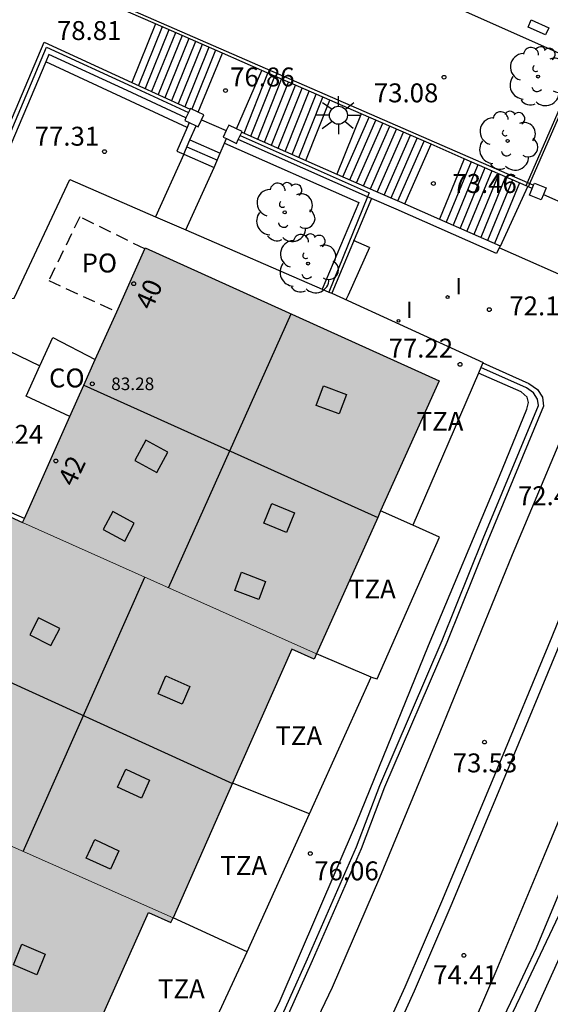
# Model space of a CAD drawing. Units: millimetres. Extents: x 582393 to 582751, y 4794539 to 4794791.
# Drawn here: x 582440 to 582461, y 4794721 to 4794760 of the extents above; entities that cross this region are included whole.
import ezdxf
from ezdxf.enums import TextEntityAlignment as Align

# ---------------------------------------------------------------- set-up
doc = ezdxf.new("R2010")
doc.units = ezdxf.units.MM
doc.linetypes.add('TRAZOS_NORMALES', pattern=[0.75, 0.5, -0.25])
for name, color, linetype in [('020204', 9, 'Continuous'), ('020308', 9, 'Continuous'), ('060108', 9, 'Continuous'), ('060113', 4, 'Continuous'), ('060117', 9, 'Continuous'), ('060119', 9, 'Continuous'), ('060130', 9, 'Continuous'), ('060134', 9, 'Continuous'), ('060141', 9, 'Continuous'), ('060144', 9, 'Continuous'), ('070105', 6, 'Continuous'), ('070106', 6, 'Continuous'), ('070108', 9, 'VALLA'), ('070110', 9, 'Continuous'), ('080106', 1, 'Continuous'), ('080107', 9, 'Continuous'), ('080109', 9, 'Continuous'), ('080118', 9, 'Continuous'), ('080121', 9, 'TRAZOS_NORMALES'), ('080201', 9, 'Continuous'), ('080202', 9, 'Continuous'), ('080301', 9, 'Continuous'), ('080303', 9, 'Continuous'), ('080308', 9, 'Continuous'), ('080311', 9, 'Continuous'), ('080316', 9, 'Continuous'), ('100107', 3, 'Continuous'), ('100202', 3, 'Continuous'), ('210102', 4, 'Continuous'), ('220101', 1, 'Continuous'), ('250206', 9, 'Continuous'), ('270204', 9, 'Continuous'), ('270304', 9, 'Continuous'), ('990501', 21, 'Continuous')]:
    doc.layers.add(name, color=color, linetype=linetype)
doc.layers.add('080111', color=7, linetype='Continuous', lineweight=30)
doc.layers.add('080117', color=7, linetype='Continuous', lineweight=20)
doc.styles.add('ARIAL', font='ARIAL.TTF', dxfattribs={"height": 1})
doc.styles.add('ARIALI', font='ARIALI.TTF', dxfattribs={"height": 1})
doc.styles.add('ROMANS', font='romans__.ttf', dxfattribs={"height": 1})
doc.linetypes.add('VALLA', pattern='A,1,[200,DONOSTI.shx,S=0.1,R=0,X=0,Y=0],1', length=2)

# ---------------------------------------------------------------- blocks, each defined once
blk = doc.blocks.new('PUNTO')
blk.add_circle((0, 0), 0.075)
at = {"layer": '080201'}
blk.add_attdef('NPUNTO', (2915428.602, 23977306.343, 214.232), '', height=0.75, dxfattribs=at)
blk = doc.blocks.new('COTAPU')
blk.add_circle((0, 0), 0.075)
blk = doc.blocks.new('ARBOL')
blk.add_circle((0, 0), 0.0587)
for centre, radius, start, end in [((0.097, 0.97), 0.21, 23.1565, 160.4665), ((-0.564, 0.381), 0.532, 92.28, 254.58), ((-0.28, 0.855), 0.3, 359.2878, 173.6078), ((0.438, 0.881), 0.24, 301.578, 139.328), ((-0.091, 0.321), 0.12, 119.14, 310.56), ((0.656, 0.288), 0.443, 319.8556, 114.7656), ((0.819, -0.249), 0.383, 235.5275, 62.0275), ((-0.556, -0.339), 0.555, 142.64, 266.54), ((-0.039, -0.384), 0.21, 189.64, 323.88), ((0.299, -0.624), 0.532, 224.67, 0.24), ((-0.301, -0.676), 0.45, 213.78, 295.32)]:
    blk.add_arc(centre, radius, start, end)
blk = doc.blocks.new('FAROLA')
for p, q in [((-0.63, 0.51), (-0.255, 0.245)), ((0, 0.355), (0, 0.755)), ((0.605, 0.49), (0.276, 0.223)), ((-0.355, 0), (-0.895, 0)), ((0.355, 0), (0.855, 0)), ((-0.65, -0.52), (-0.255, -0.24)), ((0, -0.355), (0, -0.755)), ((0.585, -0.52), (0.256, -0.246))]:
    blk.add_line(p, q)
blk.add_circle((0, 0), 0.355)
blk = doc.blocks.new('REIND')
blk.add_circle((0, 0), 0.055)
blk = doc.blocks.new('BloquePortal')
blk.add_circle((0, 0), 0.075)
at = {"flags": 5}
blk.add_attdef('INDICE', text='', height=0.75, dxfattribs=at).set_placement((0, 0), align=Align.MIDDLE_CENTER)

msp = doc.modelspace()

# ---------------------------------------------------------------- hatches: boundary and pattern name
at = {"layer": '990501'}
for points in [[(582456.197, 4794745.801), (582444.557, 4794751.075), (582439.696, 4794740.177), (582451.339, 4794734.964)], [(582450.364, 4794735.152), (582451.249, 4794734.762), (582451.339, 4794734.964), (582439.696, 4794740.177), (582438.865, 4794740.567), (582434.078, 4794729.623), (582445.658, 4794724.497)], [(582444.688, 4794724.713), (582445.574, 4794724.306), (582445.658, 4794724.497), (582434.078, 4794729.623), (582433.21, 4794729.987), (582428.36, 4794719.076), (582439.913, 4794713.984)]]:
    msp.add_hatch(color=256, dxfattribs=at).paths.add_polyline_path(points)

# ---------------------------------------------------------------- linework, layer by layer
at = {"layer": '060108'}
msp.add_polyline3d([(582458.75, 4794720.542, 74.734), (582459.187, 4794721.462, 74.63), (582459.623, 4794722.383, 74.526), (582460.059, 4794723.303, 74.422), (582470.927, 4794749.429, 71.568)], dxfattribs=at)
at = {"layer": '060113'}
for points in [[(582453.22, 4794718.154, 74.989), (582454.862, 4794721.766, 74.578), (582456.312, 4794725.143, 74.194), (582458.443, 4794730.267, 73.653), (582460.681, 4794735.664, 73.058), (582462.856, 4794741.045, 72.498), (582465.515, 4794747.353, 71.8), (582468.104, 4794753.578, 71.139), (582470.32, 4794758.926, 70.579), (582472.342, 4794763.561, 70.084)], [(582453.582, 4794717.983, 74.989), (582455.228, 4794721.604, 74.578), (582456.68, 4794724.987, 74.194), (582458.812, 4794730.114, 73.653), (582461.051, 4794735.512, 73.058), (582463.226, 4794740.892, 72.498), (582465.884, 4794747.199, 71.8), (582468.473, 4794753.425, 71.139), (582470.688, 4794758.769, 70.579), (582472.703, 4794763.388, 70.084)]]:
    msp.add_polyline3d(points, dxfattribs=at)
at = {"layer": '060117'}
for points in [[(582444.966, 4794759.955, 78.685), (582444.023, 4794757.635, 78.675)], [(582446.653, 4794756.459, 77.098), (582447.615, 4794758.797, 77.097)], [(582448.176, 4794755.799, 76.854), (582449.182, 4794758.112, 76.854)], [(582450.917, 4794754.542, 75.299), (582451.867, 4794756.938, 75.298)], [(582453.114, 4794756.393, 75.141), (582452.142, 4794754, 75.13)], [(582447.697, 4794755.229, 76.923), (582447.772, 4794755.409, 76.876)], [(582446.325, 4794755.353, 77.03), (582447.529, 4794754.827, 77.03)], [(582447.529, 4794754.827, 77.03), (582447.697, 4794755.229, 76.923)], [(582454.846, 4794752.815, 73.624), (582455.882, 4794755.183, 73.623)], [(582446.081, 4794754.791, 77.256), (582447.293, 4794754.261, 77.256)], [(582447.293, 4794754.261, 77.256), (582447.529, 4794754.827, 77.03)], [(582457.194, 4794754.609, 73.452), (582456.212, 4794752.212, 73.446)], [(582458.629, 4794751.145, 72.081), (582459.711, 4794753.509, 72.08)], [(582458.614, 4794751.152, 73.138), (582458.629, 4794751.145, 72.081)]]:
    msp.add_polyline3d(points, dxfattribs=at)
at = {"layer": '060119'}
msp.add_polyline3d([(582458.978, 4794720.434, 74.734), (582459.415, 4794721.354, 74.63), (582459.851, 4794722.274, 74.526), (582461.568, 4794725.895, 74.122)], dxfattribs=at)
at = {"layer": '060130'}
for points in [[(582461.773, 4794758.427, 73.022), (582456.687, 4794760.687, 73.076)], [(582446.081, 4794754.791, 77.256), (582444.962, 4794752.304, 77.255)], [(582446.159, 4794751.784, 77.272), (582447.293, 4794754.261, 77.256)], [(582437.033, 4794747.988, 77.289), (582437.48, 4794748.927, 77.292), (582438.376, 4794748.547, 77.289), (582438.642, 4794748.87, 77.289), (582438.759, 4794748.954, 77.285), (582439.078, 4794749.052, 77.28), (582439.357, 4794749.073, 77.271), (582441.564, 4794753.78, 77.285), (582444.962, 4794752.304, 77.255)], [(582444.962, 4794752.304, 77.255), (582446.159, 4794751.784, 77.244)], [(582446.159, 4794751.784, 77.244), (582451.571, 4794749.433, 77.196)], [(582451.571, 4794749.433, 77.196), (582451.825, 4794749.323, 77.194)], [(582451.825, 4794749.323, 77.194), (582451.944, 4794749.271, 77.193)]]:
    msp.add_polyline3d(points, dxfattribs=at)
at = {"layer": '060134'}
for points in [[(582456.828, 4794718.575, 74.906), (582458.464, 4794722.383, 74.48), (582460.381, 4794726.986, 74), (582463.155, 4794733.67, 73.266), (582465.693, 4794739.755, 72.604), (582469.519, 4794749.05, 71.582), (582472.144, 4794755.429, 70.922), (582473.03, 4794757.524, 70.702), (582474.109, 4794760.017, 70.421), (582475.266, 4794762.605, 70.148)], [(582449.933, 4794717.458, 75.26), (582451.972, 4794721.752, 74.755), (582453.858, 4794726.103, 74.262), (582456.239, 4794731.875, 73.648), (582459.115, 4794738.907, 72.918), (582461.896, 4794745.55, 72.103), (582464.391, 4794751.552, 71.547), (582466.586, 4794756.815, 70.951), (582468.152, 4794760.589, 70.5)]]:
    msp.add_polyline3d(points, dxfattribs=at)
at = {"layer": '060141'}
for points in [[(582445.23, 4794759.84, 78.527), (582444.286, 4794757.515, 78.516)], [(582445.495, 4794759.724, 78.369), (582444.548, 4794757.394, 78.358)], [(582445.758, 4794759.609, 78.211), (582444.81, 4794757.273, 78.2)], [(582446.023, 4794759.493, 78.053), (582445.073, 4794757.152, 78.042)], [(582446.288, 4794759.377, 77.894), (582445.335, 4794757.031, 77.883)], [(582446.552, 4794759.262, 77.736), (582445.598, 4794756.91, 77.725)], [(582446.817, 4794759.146, 77.578), (582445.859, 4794756.79, 77.567)], [(582447.081, 4794759.031, 77.419), (582446.122, 4794756.669, 77.409)], [(582447.346, 4794758.915, 77.261), (582446.397, 4794756.579, 77.251)], [(582448.471, 4794755.625, 76.699), (582449.418, 4794758.009, 76.698)], [(582448.743, 4794755.505, 76.543), (582449.69, 4794757.89, 76.542)], [(582449.015, 4794755.384, 76.388), (582449.962, 4794757.771, 76.387)], [(582449.287, 4794755.264, 76.232), (582450.235, 4794757.652, 76.231)], [(582449.558, 4794755.144, 76.077), (582450.507, 4794757.533, 76.076)], [(582449.829, 4794755.023, 75.921), (582450.779, 4794757.414, 75.92)], [(582450.101, 4794754.903, 75.766), (582451.052, 4794757.295, 75.765)], [(582450.373, 4794754.783, 75.61), (582451.324, 4794757.176, 75.609)], [(582450.645, 4794754.662, 75.454), (582451.595, 4794757.057, 75.453)], [(582452.387, 4794753.891, 74.984), (582453.423, 4794756.258, 74.983)], [(582452.659, 4794753.77, 74.833), (582453.696, 4794756.138, 74.831)], [(582452.932, 4794753.65, 74.682), (582453.969, 4794756.019, 74.681)], [(582453.205, 4794753.529, 74.531), (582454.242, 4794755.899, 74.529)], [(582453.477, 4794753.409, 74.38), (582454.515, 4794755.78, 74.379)], [(582453.751, 4794753.288, 74.229), (582454.789, 4794755.66, 74.228)], [(582454.025, 4794753.17, 74.077), (582455.063, 4794755.541, 74.076)], [(582454.298, 4794753.052, 73.926), (582455.336, 4794755.421, 73.925)], [(582446.208, 4794755.083, 77.149), (582447.416, 4794754.555, 77.149)], [(582454.572, 4794752.934, 73.775), (582455.609, 4794755.302, 73.774)], [(582457.468, 4794754.489, 73.3), (582456.486, 4794752.091, 73.294)], [(582457.741, 4794754.37, 73.148), (582456.759, 4794751.97, 73.142)], [(582458.015, 4794754.25, 72.996), (582457.032, 4794751.85, 72.99)], [(582458.288, 4794754.131, 72.844), (582457.305, 4794751.73, 72.838)], [(582458.562, 4794754.011, 72.692), (582457.578, 4794751.609, 72.686)], [(582458.835, 4794753.892, 72.54), (582457.851, 4794751.489, 72.534)], [(582459.109, 4794753.772, 72.388), (582458.125, 4794751.368, 72.382)], [(582459.382, 4794753.653, 72.236), (582458.397, 4794751.248, 72.23)]]:
    msp.add_polyline3d(points, dxfattribs=at)
at = {"layer": '060144'}
for points in [[(582459.706, 4794753.663, 71.904), (582461.773, 4794758.427, 73.021)], [(582459.651, 4794753.535, 71.874), (582459.706, 4794753.663, 71.904)], [(582461.873, 4794749.622, 71.968), (582458.577, 4794751.074, 72.049)]]:
    msp.add_polyline3d(points, dxfattribs=at)
at = {"layer": '070105'}
for points in [[(582444.966, 4794759.955, 78.132), (582442.245, 4794761.145, 79.284)], [(582447.615, 4794758.797, 77.01), (582444.966, 4794759.955, 78.132)], [(582436.027, 4794748.522, 80.476), (582440.553, 4794759.234, 80.281), (582444.023, 4794757.635, 79.778)], [(582446.171, 4794756.231, 77.62), (582443.847, 4794757.315, 78.643), (582440.737, 4794758.749, 78.914), (582440.613, 4794758.458, 78.868)], [(582449.182, 4794758.112, 76.854), (582447.615, 4794758.797, 77.01)], [(582440.613, 4794758.458, 78.868), (582436.334, 4794748.369, 77.278)], [(582451.867, 4794756.938, 75.209), (582449.182, 4794758.112, 76.854)], [(582444.023, 4794757.635, 79.778), (582446.331, 4794756.571, 79.444)], [(582453.114, 4794756.393, 74.681), (582451.867, 4794756.938, 75.209)], [(582455.882, 4794755.183, 73.508), (582453.114, 4794756.393, 74.681)], [(582459.797, 4794753.623, 71.904), (582461.023, 4794756.449, 72.567)], [(582446.221, 4794755.855, 77.256), (582445.809, 4794754.909, 77.256), (582446.081, 4794754.791, 77.256)], [(582446.303, 4794756.044, 77.256), (582446.221, 4794755.855, 77.256)], [(582446.325, 4794755.353, 77.256), (582446.571, 4794755.917, 77.256)], [(582448.382, 4794755.664, 74.755), (582450.917, 4794754.542, 74.756)], [(582446.081, 4794754.791, 77.256), (582446.325, 4794755.353, 77.256)], [(582453.364, 4794753.101, 74.757), (582448.243, 4794755.368, 74.755)], [(582457.194, 4794754.609, 72.953), (582455.882, 4794755.183, 73.508)], [(582459.651, 4794753.535, 71.912), (582457.194, 4794754.609, 72.953)], [(582450.917, 4794754.542, 74.756), (582452.142, 4794754, 74.756)], [(582452.142, 4794754, 74.756), (582453.684, 4794753.317, 74.757), (582454.631, 4794752.909, 74.648), (582454.846, 4794752.815, 74.567)], [(582459.711, 4794753.509, 71.887), (582459.651, 4794753.535, 71.912)], [(582459.741, 4794753.495, 71.874), (582459.711, 4794753.509, 71.887)], [(582459.741, 4794753.495, 71.874), (582459.797, 4794753.623, 71.904)], [(582459.888, 4794753.431, 74.629), (582459.741, 4794753.495, 71.874)], [(582453.516, 4794753.034, 72.186), (582451.944, 4794749.271, 72.182)], [(582453.516, 4794753.034, 74.757), (582453.364, 4794753.101, 74.757)], [(582458.577, 4794751.074, 73.138), (582458.474, 4794750.856, 73.138), (582454.493, 4794752.612, 74.648), (582453.546, 4794753.02, 74.757), (582453.516, 4794753.034, 74.757)], [(582454.846, 4794752.815, 74.567), (582456.212, 4794752.212, 74.048)], [(582456.212, 4794752.212, 74.048), (582458.614, 4794751.152, 73.138)], [(582458.614, 4794751.152, 73.138), (582458.577, 4794751.074, 73.138)], [(582451.944, 4794749.271, 72.182), (582457.944, 4794746.526, 76.058), (582457.939, 4794746.515, 76.058)], [(582437.475, 4794747.798, 78.907), (582440.38, 4794746.393, 78.907)], [(582457.939, 4794746.515, 76.058), (582459.76, 4794745.691, 72.207), (582460.094, 4794745.458, 72.207), (582460.293, 4794745.148, 72.213), (582460.339, 4794744.791, 72.232), (582458.137, 4794739.472, 72.905), (582456.506, 4794735.421, 73.339), (582454.034, 4794729.678, 73.943), (582453.11, 4794727.241, 74.198), (582451.174, 4794722.786, 74.685), (582449.768, 4794719.661, 75.018), (582448.095, 4794716.399, 75.444), (582446.388, 4794713.144, 75.842), (582445.471, 4794711.553, 76.054), (582445.035, 4794711.298, 76.167), (582444.679, 4794711.281, 76.159), (582444.4, 4794711.374, 76.155), (582443.365, 4794711.887, 76.147)], [(582457.939, 4794746.515, 76.058), (582457.86, 4794746.331, 76.107)], [(582457.765, 4794746.11, 76.165), (582455.159, 4794740.073, 77.765)], [(582457.86, 4794746.331, 76.107), (582457.765, 4794746.11, 76.165)], [(582455.159, 4794740.073, 77.765), (582453.884, 4794740.641, 77.765)], [(582453.506, 4794734.042, 78.334), (582453.749, 4794733.975, 77.816), (582456.212, 4794739.604, 77.765), (582455.159, 4794740.073, 77.765)], [(582453.506, 4794734.042, 78.334), (582451.339, 4794734.964, 78.309)], [(582451.061, 4794728.619, 78.35), (582453.506, 4794734.042, 78.334)], [(582451.061, 4794728.619, 79.235), (582448.017, 4794729.837, 79.23)], [(582448.594, 4794723.147, 78.366), (582451.061, 4794728.619, 78.35)], [(582448.594, 4794723.147, 79.237), (582445.658, 4794724.497, 79.24)], [(582445.89, 4794717.313, 79.247), (582445.98, 4794717.507, 78.674), (582448.518, 4794722.978, 78.367), (582448.594, 4794723.147, 78.366)]]:
    msp.add_polyline3d(points, dxfattribs=at)
at = {"layer": '070106'}
for points in [[(582446.788, 4794756.157, 78.72), (582447.76, 4794755.727, 78.722)], [(582460.337, 4794753.194, 73.92), (582461.354, 4794752.744, 73.918)]]:
    msp.add_polyline3d(points, dxfattribs=at)
at = {"layer": '070108'}
for points in [[(582442.303, 4794761.272, 78.996), (582459.706, 4794753.663, 74.688)], [(582436.175, 4794748.448, 80.476), (582440.648, 4794759.036, 80.283), (582444.038, 4794757.474, 79.792), (582446.27, 4794756.441, 79.051)], [(582448.319, 4794755.53, 77.155), (582453.429, 4794753.261, 77.155), (582453.364, 4794753.101, 77.155)], [(582459.706, 4794753.663, 74.688), (582459.797, 4794753.623, 74.665)], [(582459.797, 4794753.623, 74.665), (582459.941, 4794753.56, 74.63)], [(582453.364, 4794753.101, 77.155), (582451.825, 4794749.323, 77.155)], [(582443.449, 4794712.068, 76.148), (582444.476, 4794711.559, 76.155), (582444.707, 4794711.483, 76.159), (582444.976, 4794711.495, 76.167), (582445.324, 4794711.699, 76.067), (582446.213, 4794713.24, 75.842), (582447.917, 4794716.491, 75.444), (582449.588, 4794719.748, 75.018), (582450.991, 4794722.867, 74.685), (582452.925, 4794727.316, 74.198), (582453.849, 4794729.753, 73.943), (582456.321, 4794735.498, 73.339), (582457.952, 4794739.548, 72.905), (582460.134, 4794744.818, 72.232), (582460.1, 4794745.078, 72.213), (582459.947, 4794745.317, 72.207), (582459.661, 4794745.516, 72.207), (582457.86, 4794746.331, 72.221)]]:
    msp.add_polyline3d(points, dxfattribs=at)
at = {"layer": '070110'}
for points in [[(582446.331, 4794756.571, 78.943), (582446.27, 4794756.441, 78.943)], [(582446.653, 4794756.459, 78.947), (582446.346, 4794756.603, 78.943), (582446.331, 4794756.571, 78.943)], [(582446.171, 4794756.231, 78.944), (582446.123, 4794756.128, 78.945)], [(582446.27, 4794756.441, 78.943), (582446.171, 4794756.231, 78.944)], [(582446.571, 4794755.917, 78.951), (582446.657, 4794755.877, 78.953), (582446.788, 4794756.157, 78.952)], [(582446.788, 4794756.157, 78.952), (582446.88, 4794756.352, 78.951), (582446.653, 4794756.459, 78.947)], [(582446.123, 4794756.128, 78.945), (582446.303, 4794756.044, 78.947)], [(582446.303, 4794756.044, 78.947), (582446.571, 4794755.917, 78.951)], [(582448.176, 4794755.799, 78.949), (582447.863, 4794755.946, 78.944), (582447.76, 4794755.727, 78.945)], [(582448.382, 4794755.664, 78.953), (582448.397, 4794755.695, 78.953), (582448.176, 4794755.799, 78.949)], [(582447.76, 4794755.727, 78.945), (582447.64, 4794755.471, 78.947)], [(582447.64, 4794755.471, 78.947), (582447.772, 4794755.409, 78.949)], [(582447.772, 4794755.409, 78.949), (582448.174, 4794755.22, 78.955), (582448.243, 4794755.368, 78.954)], [(582448.243, 4794755.368, 78.954), (582448.319, 4794755.53, 78.953)], [(582448.319, 4794755.53, 78.953), (582448.382, 4794755.664, 78.953)], [(582460.248, 4794752.977, 73.864), (582459.781, 4794753.168, 73.852), (582459.888, 4794753.431, 73.854)], [(582459.888, 4794753.431, 73.854), (582459.941, 4794753.56, 73.855)], [(582459.941, 4794753.56, 73.855), (582459.975, 4794753.644, 73.856), (582460.442, 4794753.453, 73.868), (582460.337, 4794753.194, 73.866)], [(582460.337, 4794753.194, 73.866), (582460.248, 4794752.977, 73.864)]]:
    msp.add_polyline3d(points, dxfattribs=at)
at = {"layer": '080106'}
for points in [[(582451.626, 4794745.602, 85.008), (582452.537, 4794745.259, 84.685), (582452.247, 4794744.484, 84.692), (582451.336, 4794744.827, 85.015), (582451.626, 4794745.602, 85.008)], [(582444.141, 4794742.64, 84.81), (582445.011, 4794742.163, 85.106), (582445.453, 4794742.975, 85.117), (582444.583, 4794743.452, 84.821), (582444.141, 4794742.64, 84.81)], [(582449.569, 4794740.932, 85.062), (582450.475, 4794740.56, 84.653), (582450.159, 4794739.785, 84.659), (582449.253, 4794740.157, 85.068), (582449.569, 4794740.932, 85.062)], [(582442.893, 4794739.899, 84.766), (582443.742, 4794739.438, 85.103), (582444.124, 4794740.155, 85.12), (582443.275, 4794740.616, 84.783), (582442.893, 4794739.899, 84.766)], [(582448.371, 4794738.208, 85.074), (582449.322, 4794737.841, 84.624), (582449.052, 4794737.12, 84.641), (582448.101, 4794737.487, 85.091), (582448.371, 4794738.208, 85.074)], [(582439.981, 4794735.725, 85.819), (582440.822, 4794735.298, 86.171), (582441.166, 4794735.974, 86.169), (582440.325, 4794736.401, 85.817), (582439.981, 4794735.725, 85.819)], [(582445.377, 4794734.091, 86.072), (582446.318, 4794733.673, 85.72), (582446.014, 4794732.97, 85.742), (582445.073, 4794733.388, 86.094), (582445.377, 4794734.091, 86.072)], [(582443.786, 4794730.399, 86.06), (582444.729, 4794729.965, 85.702), (582444.403, 4794729.244, 85.718), (582443.46, 4794729.678, 86.076), (582443.786, 4794730.399, 86.06)], [(582442.558, 4794727.604, 86.183), (582443.512, 4794727.161, 85.753), (582443.175, 4794726.423, 85.766), (582442.221, 4794726.866, 86.196), (582442.558, 4794727.604, 86.183)], [(582439.667, 4794723.45, 87.131), (582440.598, 4794723.057, 86.665), (582440.263, 4794722.242, 86.684), (582439.332, 4794722.635, 87.15), (582439.667, 4794723.45, 87.131)]]:
    msp.add_polyline3d(points, dxfattribs=at)
at = {"layer": '080107'}
for points in [[(582440.38, 4794746.393, 77.269), (582440.891, 4794747.517, 77.269), (582442.579, 4794746.642, 77.269)], [(582441.571, 4794744.38, 77.271), (582439.835, 4794745.192, 77.269), (582440.38, 4794746.393, 77.269)], [(582439.767, 4794740.336, 78.1), (582438.512, 4794740.88, 78.1)]]:
    msp.add_polyline3d(points, dxfattribs=at)
at = {"layer": '080109'}
for points in [[(582445.482, 4794737.587, 86.04), (582450.338, 4794748.455, 86.048)], [(582439.723, 4794727.124, 87.075), (582444.545, 4794738.006, 87.088)]]:
    msp.add_polyline3d(points, dxfattribs=at)
at = {"layer": '080111'}
for points in [[(582444.537, 4794751.03, 77.26), (582444.557, 4794751.075, 77.24)], [(582444.557, 4794751.075, 77.24), (582456.197, 4794745.801, 77.24), (582453.884, 4794740.641, 82.905)], [(582443.425, 4794748.537, 78.39), (582444.537, 4794751.03, 77.26)], [(582442.579, 4794746.642, 79.249), (582443.425, 4794748.537, 78.39)], [(582442.127, 4794745.626, 79.71), (582442.579, 4794746.642, 79.249)], [(582441.571, 4794744.38, 79.71), (582442.127, 4794745.626, 79.71)], [(582439.767, 4794740.336, 79.71), (582441.571, 4794744.38, 79.71)], [(582438.36, 4794739.411, 78.223), (582438.865, 4794740.567, 78.223), (582439.696, 4794740.177, 79.71)], [(582453.884, 4794740.641, 82.905), (582453.768, 4794740.382, 83.188)], [(582439.696, 4794740.177, 79.71), (582439.767, 4794740.336, 79.71)], [(582453.768, 4794740.382, 83.188), (582451.339, 4794734.964, 83.169)], [(582451.339, 4794734.964, 83.169), (582451.249, 4794734.762, 83.169), (582450.364, 4794735.152, 84.239), (582448.017, 4794729.837, 84.25)], [(582451.339, 4794734.964, 83.169), (582451.339, 4794734.964, 83.169)], [(582448.017, 4794729.837, 84.25), (582445.658, 4794724.497, 84.262)], [(582442.111, 4794718.922, 85.264), (582442.301, 4794719.349, 85.26), (582444.688, 4794724.713, 84.841), (582445.574, 4794724.306, 84.263), (582445.658, 4794724.497, 84.262)]]:
    msp.add_polyline3d(points, dxfattribs=at)
at = {"layer": '080117'}
for points in [[(582451.339, 4794734.964, 84.235), (582439.696, 4794740.177, 84.344)], [(582445.658, 4794724.497, 84.262), (582434.078, 4794729.623, 78.223)]]:
    msp.add_polyline3d(points, dxfattribs=at)
at = {"layer": '080118', "flags": 128}
for points in [[(582442.127, 4794745.626), (582453.768, 4794740.382)], [(582436.472, 4794735.095), (582448.011, 4794729.825)]]:
    msp.add_lwpolyline(points, dxfattribs=at)
at = {"layer": '080121'}
msp.add_polyline3d([(582444.537, 4794751.03, 79.142), (582441.965, 4794752.31, 79.166), (582440.731, 4794749.779, 79.296), (582443.425, 4794748.537, 79.296)], dxfattribs=at)
at = {"layer": '100107'}
for points in [[(582459.802, 4794720.304, 75.109), (582462.265, 4794725.778, 74.358), (582465.474, 4794733.236, 73.742), (582468.122, 4794739.483, 72.962), (582471.878, 4794749.038, 71.918), (582475.082, 4794756.823, 70.96), (582477.596, 4794761.947, 70.439), (582478.913, 4794764.33, 70.132), (582480.25, 4794766.411, 69.765), (582482.04, 4794768.813, 69.585), (582483.608, 4794770.674, 69.379), (582485.969, 4794772.777, 69.085), (582488.912, 4794774.92, 68.439), (582491.665, 4794776.755, 68.011), (582492.662, 4794777.257, 67.904), (582492.712, 4794777.567, 67.913), (582492.683, 4794777.823, 67.916), (582492.569, 4794778.018, 67.909), (582492.33, 4794778.191, 67.909), (582492.241, 4794778.202, 67.5)], [(582446.221, 4794755.855, 77.347), (582440.613, 4794758.458, 77.347)], [(582447.697, 4794755.229, 77.314), (582453.016, 4794752.873, 77.254), (582451.571, 4794749.433, 77.263)], [(582443.589, 4794712.369, 78.377), (582444.37, 4794711.969, 78.377), (582444.687, 4794711.827, 78.377), (582445.021, 4794711.909, 78.377), (582445.217, 4794712.186, 78.377), (582446.858, 4794715.263, 78.172), (582449.867, 4794721.127, 77.395), (582452.926, 4794728.262, 77.381), (582455.782, 4794735.298, 75.828), (582458.597, 4794742.024, 74.623), (582459.677, 4794744.681, 74.63), (582459.741, 4794744.936, 74.63), (582459.689, 4794745.146, 74.632), (582459.45, 4794745.357, 74.635), (582457.765, 4794746.11, 74.632)]]:
    msp.add_polyline3d(points, dxfattribs=at)
at = {"layer": '210102'}
msp.add_polyline3d([(582459.853, 4794760.115, 73.067), (582460.547, 4794759.806, 73.073), (582460.421, 4794759.523, 73.073), (582459.727, 4794759.832, 73.067), (582459.853, 4794760.115, 73.067)], dxfattribs=at)
at = {"layer": '220101'}
for points in [[(582453.445, 4794751.091, 72.3), (582452.6, 4794749.199, 72.311)], [(582453.445, 4794751.091, 72.3), (582452.804, 4794751.368, 72.3)], [(582452.6, 4794749.199, 72.311), (582452.5, 4794749.017, 72.311)]]:
    msp.add_polyline3d(points, dxfattribs=at)

# ---------------------------------------------------------------- block references
at = {"layer": '020204', "rotation": 359.9987685839998}
for p in [(582456.395, 4794757.842, 73.077), (582447.739, 4794757.313, 76.856), (582442.943, 4794754.892, 77.306), (582455.975, 4794753.627, 73.463), (582458.19, 4794748.625, 72.158), (582457.029, 4794746.452, 77.219), (582458, 4794731.469, 73.525), (582451.097, 4794727.047, 76.056), (582457.184, 4794723.009, 74.407)]:
    msp.add_blockref('COTAPU', p, dxfattribs=at)
at = {"layer": '080201', "rotation": 359.9987685839998}
msp.add_blockref('PUNTO', (582442.459, 4794745.681, 83.279), dxfattribs=at)
msp.add_blockref('PUNTO', (582442.459, 4794745.681, 83.279), dxfattribs=at)
at = {"layer": '080201', "color": 6, "rotation": 359.9987685839998}
msp.add_blockref('PUNTO', (582442.459, 4794745.681, 83.279), dxfattribs=at)
msp.add_blockref('PUNTO', (582442.459, 4794745.681, 83.279), dxfattribs=at)
at = {"layer": '080202', "rotation": 359.9987685839998}
for p in [(582444.099, 4794749.652), (582441.016, 4794742.621)]:
    msp.add_blockref('BloquePortal', p, dxfattribs=at)
at = {"layer": '100202', "rotation": 359.9987685839998}
for p in [(582460.122, 4794757.87, 73.096), (582458.917, 4794755.316, 73.075), (582450.082, 4794752.482, 77.184), (582451.009, 4794750.45, 77.142)]:
    msp.add_blockref('ARBOL', p, dxfattribs=at)
at = {"layer": '250206', "rotation": 359.9987685839998}
msp.add_blockref('FAROLA', (582452.212, 4794756.335, 75.143), dxfattribs=at)
at = {"layer": '270204', "rotation": 359.9987685839998}
for p in [(582456.539, 4794749.123, 72.226), (582454.59, 4794748.182, 72.265)]:
    msp.add_blockref('REIND', p, dxfattribs=at)

# ---------------------------------------------------------------- texts
at = {"layer": '020308', "style": 'ARIAL'}
for s, p in [('78.81', (582441.057, 4794759.319, 78.803)), ('76.86', (582447.92, 4794757.479, 76.854)), ('73.08', (582453.615, 4794756.847, 73.075)), ('77.31', (582440.176, 4794755.127, 77.304)), ('73.46', (582456.725, 4794753.252, 73.461)), ('72.16', (582458.984, 4794748.397, 72.156)), ('77.22', (582454.199, 4794746.722, 77.217)), ('77.24', (582437.961, 4794743.301, 77.235)), ('72.42', (582459.324, 4794740.865, 72.419)), ('73.53', (582456.74, 4794730.268, 73.523)), ('76.06', (582451.253, 4794725.986, 76.054)), ('74.41', (582455.968, 4794721.862, 74.405))]:
    msp.add_text(s, height=0.75, rotation=359.9988, dxfattribs=at).set_placement(p)
at = {"layer": '080301', "style": 'ARIAL'}
msp.add_text('CO', height=0.75, rotation=359.9988, dxfattribs=at).set_placement((582440.744, 4794745.538))
at = {"layer": '080303', "style": 'ARIAL'}
msp.add_text('83.28', height=0.5, rotation=359.9988, dxfattribs=at).set_placement((582443.208, 4794745.431, 83.277))
at = {"layer": '080308', "style": 'ARIALI'}
for s, rotation, p in [('40', 66.1988, (582444.814, 4794748.568)), ('42', 64.7988, (582441.743, 4794741.558))]:
    msp.add_text(s, height=0.75, rotation=rotation, dxfattribs=at).set_placement(p)
at = {"layer": '080311', "style": 'ARIAL'}
for p in [(582455.313, 4794743.817), (582452.633, 4794737.168), (582449.713, 4794731.348), (582447.533, 4794726.198), (582445.063, 4794721.308)]:
    msp.add_text('TZA', height=0.75, rotation=359.9988, dxfattribs=at).set_placement(p)
at = {"layer": '080316', "style": 'ARIAL'}
msp.add_text('PO', height=0.75, rotation=359.9988, dxfattribs=at).set_placement((582442.034, 4794750.098))
at = {"layer": '270304', "style": 'ROMANS'}
for p in [(582456.845, 4794749.229, 72.224), (582454.896, 4794748.288, 72.263)]:
    msp.add_text('I', height=0.65, rotation=359.9988, dxfattribs=at).set_placement(p)

doc.saveas('drawing.dxf')
